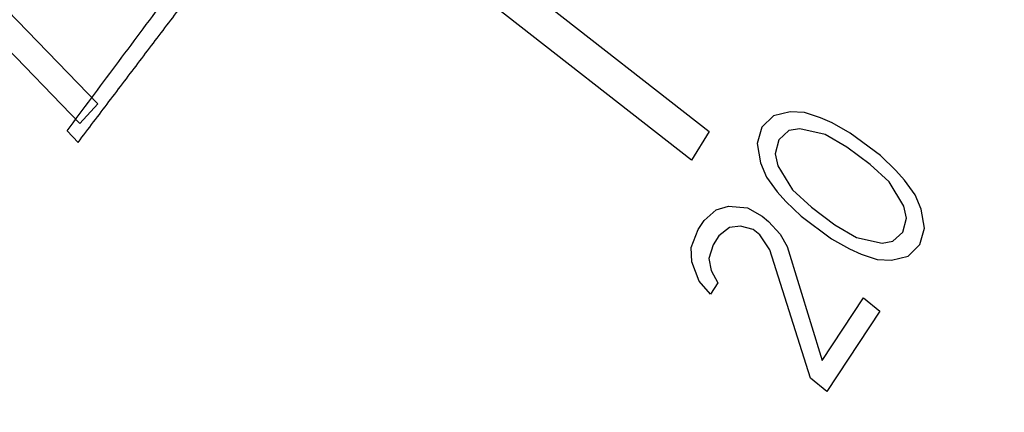
# Model space of a CAD drawing. Units: inches. Extents: x 4.7 to 32.2, y 6.8 to 26.4.
# Drawn here: x 6.5 to 6.8, y 19.3 to 19.4 of the extents above; entities that cross this region are included whole.
import ezdxf

# ---------------------------------------------------------------- set-up
doc = ezdxf.new("R2010")
doc.units = ezdxf.units.IN
doc.header["$LTSCALE"] = 2.42
doc.header["$MEASUREMENT"] = 0
for name, color, linetype in [('03_AXES', 7, 'CONTINUOUS'), ('04_CURVES', 7, 'CONTINUOUS'), ('08_ROUNDS', 7, 'CONTINUOUS')]:
    doc.layers.add(name, color=color, linetype=linetype)

msp = doc.modelspace()

# ---------------------------------------------------------------- linework, layer by layer
at = {"layer": '03_AXES', "color": 7, "linetype": 'Continuous'}
for points, start_tangent, end_tangent in [([(5.2559700172, 19.9564831815), (5.2661553927, 19.8320548889), (5.2923176525, 19.707602408), (5.3339694431, 19.585444053), (5.3903348705, 19.4678554029), (5.4603639535, 19.3570269118), (5.5427521828, 19.2550231048), (5.6359648214, 19.1637441198), (5.7382654944, 19.0848903116), (5.8477485337, 19.0199305774), (5.9623744774, 18.9700749943), (6.0800080612, 18.9362522773), (6.1984579939, 18.9190924797), (6.3155177774, 18.918915256), (6.4290068095, 18.9357239076), (6.536811004, 18.9692053212), (6.636922173, 19.0187358013), (6.686309813, 19.0512596006)], (0.01705181892498779, -0.9998546071661366), (0.8109267342170451, 0.5851477007833816)), ([(6.686309813, 19.0512596006), (6.7274754348, 19.0833926888), (6.8067839533, 19.1619715482), (6.873370361, 19.253008604), (6.9259942791, 19.3548080083), (6.9636754235, 19.4654734305), (6.9857118659, 19.5829433834), (6.9916931089, 19.705029624)], (0.8109267342448977, 0.5851477007447823), (-0.01705181891236561, 0.9998546071663519))]:
    msp.add_spline(points, degree=3, dxfattribs=dict(at, start_tangent=start_tangent, end_tangent=end_tangent))
at = {"layer": '04_CURVES', "color": 7, "linetype": 'Continuous'}
for p, q in [((6.493896974, 19.4531541703), (6.5462032021, 19.3991019423)), ((6.6265766519, 19.4486456095), (6.6989179859, 19.3921370082)), ((6.5416457047, 19.3941793935), (6.4893394765, 19.4482316215)), ((6.6944422889, 19.3850303945), (6.6221009549, 19.4415389958)), ((6.5462032021, 19.3991019423), (6.5416457047, 19.3941793935)), ((6.7191587693, 19.3970865959), (6.7149432602, 19.3960693883)), ((6.7226946943, 19.3969481926), (6.7191587693, 19.3970865959)), ((6.7267296777, 19.3956080449), (6.7226946943, 19.3969481926)), ((6.7149432602, 19.3960693883), (6.7120656617, 19.3932265008)), ((6.729586023, 19.3943140322), (6.7267296777, 19.3956080449)), ((6.538464967, 19.3923145752), (6.5412374358, 19.3894530949)), ((6.6989179859, 19.3921370082), (6.6944422889, 19.3850303945)), ((6.7120656617, 19.3932265008), (6.7108657638, 19.3891357357)), ((6.7187977217, 19.392371892), (6.7162599132, 19.3901068067)), ((6.7214947964, 19.3928574275), (6.7187977217, 19.392371892)), ((6.7278870648, 19.3914250081), (6.7214947964, 19.3928574275)), ((6.7341200646, 19.3917721402), (6.729586023, 19.3943140322)), ((6.7162599132, 19.3901068067), (6.7153998073, 19.3865938471)), ((6.7332599587, 19.3882591806), (6.7278870648, 19.3914250081)), ((6.7416697174, 19.3861566908), (6.7341200646, 19.3917721402)), ((6.7108657638, 19.3891357357), (6.7116833585, 19.3843748985)), ((6.7391319108, 19.3838916088), (6.7332599587, 19.3882591806)), ((6.7153998073, 19.3865938471), (6.7160581339, 19.3836125563)), ((6.74552418, 19.3824591936), (6.7416697174, 19.3861566908)), ((6.7116833585, 19.3843748985), (6.7131805353, 19.3807696688)), ((6.7160581339, 19.3836125563), (6.7197320719, 19.377557703)), ((6.7438252219, 19.3795701695), (6.7391319108, 19.3838916088)), ((6.7477009389, 19.3800095717), (6.74552418, 19.3824591936)), ((6.7131805353, 19.3807696688), (6.7158563535, 19.3771183042)), ((6.7503767587, 19.3763582083), (6.7477009389, 19.3800095717)), ((6.7197320719, 19.377557703), (6.7244253837, 19.3732362678)), ((6.7474991601, 19.3735153208), (6.7438252219, 19.3795701695)), ((6.7158563535, 19.3771183042), (6.7180331157, 19.3746686822)), ((6.7180331157, 19.3746686822), (6.7218875762, 19.3709711842)), ((6.7518739358, 19.3727529784), (6.7503767587, 19.3763582083)), ((6.6976114919, 19.3699353751), (6.7006311289, 19.372615351)), ((6.7006311289, 19.372615351), (6.7037331095, 19.3735226221)), ((6.7037331095, 19.3735226221), (6.7084684256, 19.3731108262)), ((6.7084684256, 19.3731108262), (6.7121022556, 19.3710292737)), ((6.7244253837, 19.3732362678), (6.7302973359, 19.3688686961)), ((6.7481574866, 19.37053403), (6.7474991601, 19.3735153208)), ((6.7526915288, 19.3679921377), (6.7518739358, 19.3727529784)), ((6.6961428451, 19.3677090347), (6.6976114919, 19.3699353751)), ((6.7121022556, 19.3710292737), (6.7137355923, 19.3697102034)), ((6.7218875762, 19.3709711842), (6.729437229, 19.3653557348)), ((6.7472973788, 19.3670210671), (6.7481574866, 19.37053403)), ((6.6943893809, 19.3631534054), (6.6961428451, 19.3677090347)), ((6.7039801412, 19.3682045091), (6.701327666, 19.3660811185)), ((6.7067149606, 19.3685551957), (6.7039801412, 19.3682045091)), ((6.7098992858, 19.3676897636), (6.7067149606, 19.3685551957)), ((6.7115326224, 19.3663706932), (6.7098992858, 19.3676897636)), ((6.7137355923, 19.3697102034), (6.7166350998, 19.3665154819)), ((6.7302973359, 19.3688686961), (6.735670229, 19.3657028644)), ((6.7514916309, 19.3639013725), (6.7526915288, 19.3679921377)), ((6.701327666, 19.3660811185), (6.6998590198, 19.363854779)), ((6.7140649676, 19.3626193856), (6.7115326224, 19.3663706932)), ((6.7166350998, 19.3665154819), (6.7183507777, 19.3634237085)), ((6.729437229, 19.3653557348), (6.7339712728, 19.3628138436)), ((6.735670229, 19.3657028644), (6.7420624976, 19.3642704496)), ((6.7447595723, 19.3647559851), (6.7472973788, 19.3670210671)), ((6.6945540688, 19.3596079969), (6.6943893809, 19.3631534054)), ((6.6998590198, 19.363854779), (6.6988398787, 19.3604123194)), ((6.7242011234, 19.3305466477), (6.7140649676, 19.3626193856)), ((6.7183507777, 19.3634237085), (6.7271384166, 19.3349993281)), ((6.7339712728, 19.3628138436), (6.7368276148, 19.361519831)), ((6.7420624976, 19.3642704496), (6.7447595723, 19.3647559851)), ((6.7486140323, 19.3610584851), (6.7514916309, 19.3639013725)), ((6.6988398787, 19.3604123194), (6.6993717281, 19.3574234959)), ((6.7368276148, 19.361519831), (6.7408625997, 19.3601796845)), ((6.7408625997, 19.3601796845), (6.744398525, 19.360041281)), ((6.744398525, 19.360041281), (6.7486140323, 19.3610584851)), ((6.696352091, 19.3547435198), (6.6945540688, 19.3596079969)), ((6.6993717281, 19.3574234959), (6.7010874063, 19.3543317229)), ((6.6992515981, 19.3515487978), (6.696352091, 19.3547435198)), ((6.7010874063, 19.3543317229), (6.6992515981, 19.3515487978)), ((6.7271384166, 19.3349993281), (6.7374189426, 19.3505837087)), ((6.7374189426, 19.3505837087), (6.7415022791, 19.347286037)), ((6.7415022791, 19.347286037), (6.7282844599, 19.327248976)), ((6.7282844599, 19.327248976), (6.7242011234, 19.3305466477))]:
    msp.add_line(p, q, dxfattribs=at)
for points, start_tangent, end_tangent in [([(6.5412374358, 19.3894530949), (6.5489532887, 19.3996215948), (6.5566691416, 19.4097900947), (6.5643849945, 19.4199585947), (6.5721008474, 19.4301270946), (6.5759587739, 19.4352113445), (6.5798167004, 19.4402955945), (6.5836746268, 19.4453798445), (6.5875325533, 19.4504640944), (6.5913904797, 19.4555483444), (6.593319443, 19.4580904694), (6.5952484062, 19.4606325943), (6.5971773694, 19.4631747193), (6.598141851, 19.4644457818), (6.5991063326, 19.4657168443), (6.6000708143, 19.4669879068), (6.6010352959, 19.4682589693), (6.6015175367, 19.4688945005), (6.6019997775, 19.4695300318), (6.6022408979, 19.4698477974), (6.6024820183, 19.470165563), (6.6027231387, 19.4704833286), (6.6028436989, 19.4706422114), (6.602903979, 19.4707216529), (6.6029642591, 19.4708010943), (6.6030073022, 19.4708956833), (6.6030503452, 19.4709902724), (6.6031364313, 19.4711794505), (6.6033086036, 19.4715578067), (6.6034807758, 19.4719361629), (6.603652948, 19.4723145191), (6.6039972925, 19.4730712316), (6.604341637, 19.473827944), (6.6050303259, 19.4753413689), (6.6057190148, 19.4768547938), (6.6064077037, 19.4783682187), (6.6070963927, 19.4798816436), (6.6084737705, 19.4829084934), (6.6098511484, 19.4859353432), (6.6112285262, 19.488962193), (6.6139832819, 19.4950158925), (6.6167380376, 19.5010695921), (6.6194927933, 19.5071232917), (6.622247549, 19.5131769912), (6.6250023047, 19.5192306908), (6.6277570605, 19.5252843903), (6.6305118162, 19.5313380899), (6.6332665719, 19.5373917895), (6.6360213276, 19.543445489), (6.6387760833, 19.5494991886), (6.6401534611, 19.5525260384), (6.641530839, 19.5555528882), (6.6429082168, 19.558579738), (6.6435969058, 19.5600931629), (6.6442855947, 19.5616065877), (6.6449742836, 19.5631200126), (6.6456629725, 19.5646334375), (6.646007317, 19.56539015), (6.6463516615, 19.5661468624), (6.6465238337, 19.5665252186), (6.6466960059, 19.5669035749), (6.6468681782, 19.5672819311), (6.6469542643, 19.5674711092), (6.6469973073, 19.5675656983), (6.6470403504, 19.5676602873), (6.6470632327, 19.5677650142), (6.647086115, 19.5678697411), (6.6471318797, 19.5680791949), (6.647223409, 19.5684981025), (6.6473149383, 19.5689170101), (6.6474064676, 19.5693359177), (6.6475895262, 19.570173733), (6.6477725848, 19.5710115482), (6.648138702, 19.5726871786), (6.6485048193, 19.574362809), (6.6488709365, 19.5760384395), (6.6492370537, 19.5777140699), (6.6499692881, 19.5810653308), (6.6507015225, 19.5844165916), (6.651433757, 19.5877678525), (6.6528982258, 19.5944703742), (6.6543626947, 19.601172896), (6.6558271635, 19.6078754177), (6.6572916324, 19.6145779394), (6.6587561012, 19.6212804612), (6.6602205701, 19.6279829829), (6.661685039, 19.6346855046), (6.6631495078, 19.6413880263), (6.6646139767, 19.6480905481), (6.6660784455, 19.6547930698), (6.6668106799, 19.6581443307), (6.6675429144, 19.6614955915), (6.6682751488, 19.6648468524), (6.668641266, 19.6665224828), (6.6690073832, 19.6681981133), (6.6693735004, 19.6698737437), (6.6697396177, 19.6715493741), (6.6699226763, 19.6723871893), (6.6701057349, 19.6732250046), (6.6701972642, 19.6736439122), (6.6702887935, 19.6740628198), (6.6703803228, 19.6744817274), (6.6704260874, 19.6746911812), (6.6704489698, 19.6747959081), (6.6704718521, 19.674900635), (6.6704736708, 19.6750113675), (6.6704754895, 19.6751220999), (6.6704791269, 19.6753435649), (6.6704864018, 19.6757864948), (6.6704936766, 19.6762294246), (6.6705009515, 19.6766723545), (6.6705155012, 19.6775582143), (6.6705300508, 19.6784440741), (6.6705591502, 19.6802157936), (6.6705882496, 19.6819875131), (6.670617349, 19.6837592327), (6.6706464483, 19.6855309522), (6.6707046471, 19.6890743913), (6.6707628459, 19.6926178303), (6.6708210446, 19.6961612694), (6.6709374421, 19.7032481475), (6.6710538396, 19.7103350257), (6.6711702371, 19.7174219038), (6.6712866346, 19.7245087819), (6.6714030321, 19.7315956601), (6.6715194296, 19.7386825382), (6.6716358271, 19.7457694163), (6.6717522246, 19.7528562945), (6.6718686221, 19.7599431726), (6.6719850197, 19.7670300507), (6.6720432184, 19.7705734898), (6.6721014172, 19.7741169289), (6.6721596159, 19.7776603679), (6.6721887153, 19.7794320875), (6.6722178147, 19.781203807), (6.672246914, 19.7829755265), (6.6722760134, 19.7847472461), (6.6722905631, 19.7856331058), (6.6723051128, 19.7865189656), (6.6723123876, 19.7869618955), (6.6723196625, 19.7874048254), (6.6723269373, 19.7878477553), (6.6723305747, 19.7880692202), (6.6723323935, 19.7881799527), (6.6723342122, 19.7882906851), (6.6723154134, 19.7884010938), (6.6722966146, 19.7885115024), (6.672259017, 19.7887323196), (6.6721838219, 19.7891739541), (6.6721086268, 19.7896155886), (6.6720334317, 19.7900572231), (6.6718830414, 19.790940492), (6.6717326512, 19.791823761), (6.6714318707, 19.7935902989), (6.6711310902, 19.7953568369), (6.6708303097, 19.7971233748), (6.6705295292, 19.7988899127), (6.6699279683, 19.8024229886), (6.6693264073, 19.8059560644), (6.6687248463, 19.8094891403), (6.6675217243, 19.816555292), (6.6663186024, 19.8236214437), (6.6651154804, 19.8306875954), (6.6639123585, 19.8377537472), (6.6627092365, 19.8448198989), (6.6615061145, 19.8518860506), (6.6603029926, 19.8589522023), (6.6590998706, 19.866018354), (6.6578967487, 19.8730845057), (6.6566936267, 19.8801506575), (6.6560920657, 19.8836837333), (6.6554905047, 19.8872168092), (6.6548889438, 19.890749885), (6.6545881633, 19.892516423), (6.6542873828, 19.8942829609), (6.6539866023, 19.8960494988), (6.6536858218, 19.8978160367), (6.6535354316, 19.8986993057), (6.6533850413, 19.8995825747), (6.6533098462, 19.9000242092), (6.6532346511, 19.9004658436), (6.6531594559, 19.9009074781), (6.6531218584, 19.9011282954), (6.6531030596, 19.901238704), (6.6530842608, 19.9013491126), (6.6530449172, 19.9014587708), (6.6530055735, 19.9015684291), (6.6529268862, 19.9017877455), (6.6527695117, 19.9022263784), (6.6526121371, 19.9026650113), (6.6524547625, 19.9031036442), (6.6521400133, 19.90398091), (6.6518252641, 19.9048581758), (6.6511957658, 19.9066127074), (6.6505662675, 19.9083672391), (6.6499367691, 19.9101217707), (6.6493072708, 19.9118763023), (6.6480482741, 19.9153853655), (6.6467892774, 19.9188944287), (6.6455302807, 19.922403492), (6.6430122873, 19.9294216184), (6.640494294, 19.9364397449), (6.6379763006, 19.9434578713), (6.6354583072, 19.9504759978), (6.6329403139, 19.9574941242), (6.6304223205, 19.9645122507), (6.6279043271, 19.9715303771), (6.6253863338, 19.9785485036), (6.6228683404, 19.98556663), (6.620350347, 19.9925847565), (6.6190913503, 19.9960938197), (6.6178323536, 19.9996028829), (6.616573357, 20.0031119462), (6.6159438586, 20.0048664778), (6.6153143603, 20.0066210094), (6.6146848619, 20.008375541), (6.6140553636, 20.0101300726), (6.6137406144, 20.0110073384), (6.6134258652, 20.0118846042), (6.6132684907, 20.0123232371), (6.6131111161, 20.01276187), (6.6129537415, 20.0132005029), (6.6128750542, 20.0134198194), (6.6128357105, 20.0135294776), (6.6127963669, 20.0136391358), (6.612738182, 20.0137417471), (6.6126799972, 20.0138443583), (6.6125636275, 20.0140495808), (6.612330888, 20.0144600257), (6.6120981486, 20.0148704706), (6.6118654091, 20.0152809155), (6.6113999303, 20.0161018054), (6.6109344514, 20.0169226952), (6.6100034936, 20.0185644749), (6.6090725359, 20.0202062546), (6.6081415781, 20.0218480343), (6.6072106204, 20.023489814), (6.6053487048, 20.0267733734), (6.6034867893, 20.0300569328), (6.6016248738, 20.0333404921), (6.5979010428, 20.0399076109), (6.5941772118, 20.0464747297), (6.5904533808, 20.0530418484), (6.5867295497, 20.0596089672), (6.5830057187, 20.066176086), (6.5792818877, 20.0727432047), (6.5755580567, 20.0793103235), (6.5718342256, 20.0858774423), (6.5681103946, 20.092444561), (6.5643865636, 20.0990116798), (6.5625246481, 20.1022952392), (6.5606627326, 20.1055787985), (6.558800817, 20.1088623579), (6.5578698593, 20.1105041376), (6.5569389015, 20.1121459173), (6.5560079438, 20.113787697), (6.555076986, 20.1154294767), (6.5546115071, 20.1162503665), (6.5541460283, 20.1170712564), (6.5539132888, 20.1174817013), (6.5536805494, 20.1178921462), (6.5534478099, 20.1183025912), (6.5533314402, 20.1185078136), (6.5532732554, 20.1186104248), (6.5532150705, 20.1187130361), (6.5531403403, 20.1188045515), (6.55306561, 20.118896067), (6.5529161496, 20.1190790978), (6.5526172286, 20.1194451596), (6.5523183077, 20.1198112213), (6.5520193867, 20.1201772831), (6.5514215449, 20.1209094066), (6.550823703, 20.1216415301), (6.5496280192, 20.1231057771), (6.5484323355, 20.1245700241), (6.5472366517, 20.1260342711), (6.5460409679, 20.1274985181), (6.5436496004, 20.1304270121), (6.5412582329, 20.1333555061), (6.5388668653, 20.1362840001), (6.5340841303, 20.1421409881), (6.5293013952, 20.1479979761), (6.5245186602, 20.1538549641), (6.5197359251, 20.1597119521), (6.5149531901, 20.1655689401), (6.510170455, 20.1714259281), (6.50538772, 20.1772829161), (6.5006049849, 20.183139904), (6.4958222499, 20.188996892), (6.4910395148, 20.19485388), (6.4886481473, 20.197782374), (6.4862567798, 20.200710868), (6.4838654122, 20.203639362), (6.4826697285, 20.205103609), (6.4814740447, 20.206567856), (6.4802783609, 20.208032103), (6.4790826772, 20.20949635), (6.4784848353, 20.2102284735), (6.4778869934, 20.210960597), (6.4775880725, 20.2113266588), (6.4772891515, 20.2116927205), (6.4769902306, 20.2120587823), (6.4768407701, 20.2122418132), (6.4767660399, 20.2123333286), (6.4766913096, 20.212424844), (6.4766046303, 20.2125004501), (6.476517951, 20.2125760562), (6.4763445923, 20.2127272684), (6.4759978749, 20.2130296928), (6.4756511575, 20.2133321172), (6.4753044402, 20.2136345415), (6.4746110054, 20.2142393903), (6.4739175707, 20.2148442391), (6.4725307012, 20.2160539366), (6.4711438317, 20.2172636341), (6.4697569622, 20.2184733316), (6.4683700927, 20.2196830291), (6.4655963537, 20.2221024241), (6.4628226147, 20.2245218191), (6.4600488757, 20.2269412142), (6.4545013978, 20.2317800042), (6.4489539198, 20.2366187942), (6.4434064418, 20.2414575843), (6.4378589639, 20.2462963743), (6.4323114859, 20.2511351644), (6.4267640079, 20.2559739544), (6.4212165299, 20.2608127445), (6.415669052, 20.2656515345), (6.410121574, 20.2704903245), (6.404574096, 20.2753291146), (6.401800357, 20.2777485096), (6.3990266181, 20.2801679046), (6.3962528791, 20.2825872997), (6.3948660096, 20.2837969972), (6.3934791401, 20.2850066947), (6.3920922706, 20.2862163922), (6.3907054011, 20.2874260897), (6.3900119664, 20.2880309385), (6.3893185316, 20.2886357872), (6.3889718142, 20.2889382116), (6.3886250969, 20.289240636), (6.3882783795, 20.2895430603), (6.3881050208, 20.2896942725), (6.3880183415, 20.2897698786), (6.3879316621, 20.2898454847), (6.3878333685, 20.2899048894), (6.387735075, 20.289964294), (6.3875384878, 20.2900831034), (6.3871453135, 20.290320722), (6.3867521391, 20.2905583406), (6.3863589648, 20.2907959593), (6.3855726162, 20.2912711966), (6.3847862675, 20.2917464338), (6.3832135702, 20.2926969084), (6.3816408729, 20.293647383), (6.3800681757, 20.2945978575), (6.3784954784, 20.2955483321), (6.3753500838, 20.2974492812), (6.3722046892, 20.2993502304), (6.3690592946, 20.3012511795), (6.3627685054, 20.3050530778), (6.3564777163, 20.308854976), (6.3501869271, 20.3126568743), (6.3438961379, 20.3164587726), (6.3376053487, 20.3202606708), (6.3313145596, 20.3240625691), (6.3250237704, 20.3278644674), (6.3187329812, 20.3316663656), (6.3124421921, 20.3354682639), (6.3061514029, 20.3392701622), (6.3030060083, 20.3411711113), (6.2998606137, 20.3430720604), (6.2967152191, 20.3449730096), (6.2951425218, 20.3459234841), (6.2935698246, 20.3468739587), (6.2919971273, 20.3478244332), (6.29042443, 20.3487749078), (6.2896380813, 20.3492501451), (6.2888517327, 20.3497253824), (6.2884585583, 20.349963001), (6.288065384, 20.3502006197), (6.2876722097, 20.3504382383), (6.2874756225, 20.3505570476), (6.287377329, 20.3506164523), (6.2872790354, 20.3506758569), (6.2871744437, 20.3507152276), (6.287069852, 20.3507545983), (6.2868606687, 20.3508333397), (6.2864423019, 20.3509908224), (6.2860239352, 20.3511483051), (6.2856055685, 20.3513057878), (6.2847688351, 20.3516207532), (6.2839321016, 20.3519357186), (6.2822586348, 20.3525656494), (6.2805851679, 20.3531955802), (6.278911701, 20.353825511), (6.2772382341, 20.3544554418), (6.2738913004, 20.3557153034), (6.2705443666, 20.3569751651), (6.2671974329, 20.3582350267), (6.2605035654, 20.3607547499), (6.2538096979, 20.3632744732), (6.2471158304, 20.3657941964), (6.2404219629, 20.3683139197), (6.2337280954, 20.3708336429), (6.2270342279, 20.3733533662), (6.2203403604, 20.3758730894), (6.2136464929, 20.3783928127), (6.2069526254, 20.3809125359), (6.2002587579, 20.3834322592), (6.1969118241, 20.3846921208), (6.1935648904, 20.3859519824), (6.1902179566, 20.3872118441), (6.1885444897, 20.3878417749), (6.1868710229, 20.3884717057), (6.185197556, 20.3891016365), (6.1835240891, 20.3897315673), (6.1826873557, 20.3900465327), (6.1818506222, 20.3903614981), (6.1814322555, 20.3905189808), (6.1810138888, 20.3906764635), (6.1805955221, 20.3908339462), (6.1803863387, 20.3909126876), (6.180281747, 20.3909520583), (6.1801771554, 20.3909914289), (6.1800703925, 20.3910092121), (6.1799636297, 20.3910269954), (6.179750104, 20.3910625618), (6.1793230527, 20.3911336947), (6.1788960013, 20.3912048275), (6.17846895, 20.3912759604), (6.1776148473, 20.3914182261), (6.1767607446, 20.3915604919), (6.1750525392, 20.3918450233), (6.1733443338, 20.3921295548), (6.1716361284, 20.3924140863), (6.169927923, 20.3926986177), (6.1665115123, 20.3932676807), (6.1630951015, 20.3938367436), (6.1596786907, 20.3944058066), (6.1528458692, 20.3955439324), (6.1460130476, 20.3966820583), (6.1391802261, 20.3978201842), (6.1323474046, 20.39895831), (6.125514583, 20.4000964359), (6.1186817615, 20.4012345618), (6.1118489399, 20.4023726877), (6.1050161184, 20.4035108135), (6.0981832968, 20.4046489394), (6.0913504753, 20.4057870653), (6.0879340645, 20.4063561282), (6.0845176537, 20.4069251912), (6.081101243, 20.4074942541), (6.0793930376, 20.4077787856), (6.0776848322, 20.408063317), (6.0759766268, 20.4083478485), (6.0742684214, 20.40863238), (6.0734143187, 20.4087746457), (6.072560216, 20.4089169114), (6.0721331647, 20.4089880443), (6.0717061133, 20.4090591772), (6.071279062, 20.40913031), (6.0710655363, 20.4091658765), (6.0709587735, 20.4091836597), (6.0708520106, 20.4092014429), (6.0707472893, 20.409196937), (6.0706425679, 20.4091924311), (6.0704331251, 20.4091834192), (6.0700142396, 20.4091653955), (6.0695953541, 20.4091473718), (6.0691764685, 20.4091293481), (6.0683386975, 20.4090933007), (6.0675009264, 20.4090572533), (6.0658253843, 20.4089851585), (6.0641498421, 20.4089130636), (6.0624743, 20.4088409688), (6.0607987579, 20.408768874), (6.0574476736, 20.4086246844), (6.0540965894, 20.4084804947), (6.0507455051, 20.4083363051), (6.0440433366, 20.4080479258), (6.0373411681, 20.4077595465), (6.0306389996, 20.4074711673), (6.0239368311, 20.407182788), (6.0172346626, 20.4068944087), (6.0105324941, 20.4066060294), (6.0038303256, 20.4063176502), (5.9971281571, 20.4060292709), (5.9904259886, 20.4057408916), (5.9837238201, 20.4054525123), (5.9803727359, 20.4053083227), (5.9770216516, 20.4051641331), (5.9736705674, 20.4050199434), (5.9719950252, 20.4049478486), (5.9703194831, 20.4048757538), (5.968643941, 20.404803659), (5.9669683989, 20.4047315641), (5.9661306278, 20.4046955167), (5.9652928567, 20.4046594693), (5.9648739712, 20.4046414456), (5.9644550857, 20.4046234219), (5.9640362001, 20.4046053982), (5.9638267574, 20.4045963864), (5.963722036, 20.4045918804), (5.9636173146, 20.4045873745), (5.9635204198, 20.40456141), (5.963423525, 20.4045354455), (5.9632297354, 20.4044835165), (5.9628421562, 20.4043796586), (5.962454577, 20.4042758006), (5.9620669979, 20.4041719426), (5.9612918395, 20.4039642267), (5.9605166811, 20.4037565107), (5.9589663644, 20.4033410789), (5.9574160476, 20.402925647), (5.9558657309, 20.4025102151), (5.9543154141, 20.4020947832), (5.9512147806, 20.4012639194), (5.9481141471, 20.4004330556), (5.9450135136, 20.3996021919), (5.9388122466, 20.3979404643), (5.9326109796, 20.3962787368), (5.9264097126, 20.3946170092), (5.9202084456, 20.3929552817), (5.9140071786, 20.3912935541), (5.9078059116, 20.3896318266), (5.9016046446, 20.3879700991), (5.8954033776, 20.3863083715), (5.8892021106, 20.384646644), (5.8830008436, 20.3829849164), (5.8799002101, 20.3821540527), (5.8767995766, 20.3813231889), (5.8736989431, 20.3804923251), (5.8721486264, 20.3800768932), (5.8705983096, 20.3796614613), (5.8690479929, 20.3792460294), (5.8674976761, 20.3788305976), (5.8667225177, 20.3786228816), (5.8659473594, 20.3784151657), (5.8655597802, 20.3783113077), (5.865172201, 20.3782074497), (5.8647846218, 20.3781035918), (5.8645908322, 20.3780516628), (5.8644939374, 20.3780256983), (5.8643970426, 20.3779997338), (5.8643083487, 20.377952411), (5.8642196549, 20.3779050883), (5.8640422671, 20.3778104428), (5.8636874916, 20.3776211518), (5.8633327161, 20.3774318608), (5.8629779406, 20.3772425698), (5.8622683896, 20.3768639878), (5.8615588386, 20.3764854058), (5.8601397366, 20.3757282418), (5.8587206346, 20.3749710778), (5.8573015326, 20.3742139138), (5.8558824306, 20.3734567498), (5.8530442267, 20.3719424217), (5.8502060227, 20.3704280937), (5.8473678187, 20.3689137657), (5.8416914107, 20.3658851097), (5.8360150027, 20.3628564537), (5.8303385947, 20.3598277977), (5.8246621868, 20.3567991416), (5.8189857788, 20.3537704856), (5.8133093708, 20.3507418296), (5.8076329628, 20.3477131736), (5.8019565548, 20.3446845176), (5.7962801469, 20.3416558615), (5.7906037389, 20.3386272055), (5.7877655349, 20.3371128775), (5.7849273309, 20.3355985495), (5.7820891269, 20.3340842215), (5.7806700249, 20.3333270575), (5.7792509229, 20.3325698935), (5.7778318209, 20.3318127295), (5.7764127189, 20.3310555655), (5.7757031679, 20.3306769835), (5.7749936169, 20.3302984015), (5.7746388414, 20.3301091105), (5.7742840659, 20.3299198195), (5.7739292904, 20.3297305285), (5.7737519027, 20.329635883), (5.7736632088, 20.3295885602), (5.7735745149, 20.3295412375), (5.7734989499, 20.3294742838), (5.7734233849, 20.3294073302), (5.7732722549, 20.3292734229), (5.7729699948, 20.3290056083), (5.7726677347, 20.3287377937), (5.7723654747, 20.3284699791), (5.7717609545, 20.32793435), (5.7711564344, 20.3273987208), (5.7699473941, 20.3263274625), (5.7687383538, 20.3252562042), (5.7675293135, 20.3241849459), (5.7663202733, 20.3231136875), (5.7639021927, 20.3209711709), (5.7614841121, 20.3188286543), (5.7590660316, 20.3166861376), (5.7542298705, 20.3124011043), (5.7493937093, 20.3081160711), (5.7445575482, 20.3038310378), (5.7397213871, 20.2995460045), (5.734885226, 20.2952609712), (5.7252129037, 20.2866909047), (5.7155405815, 20.2781208381), (5.7058682592, 20.2695507715), (5.696195937, 20.260980705)], (0.6044769023098872, 0.7966226676249196), (-0.7484670837451735, -0.6631719419200389)), ([(6.538464967, 19.3923145752), (6.550660049, 19.4086533241), (6.55675759, 19.4168226985), (6.5628551311, 19.4249920729), (6.5689526721, 19.4331614473), (6.5750502131, 19.4413308217), (6.5811477541, 19.4495001961), (6.5872452952, 19.4576695705), (6.5902940657, 19.4617542578), (6.5933428362, 19.465838945), (6.5948672214, 19.4678812886), (6.5963916067, 19.4699236322), (6.5979159919, 19.4719659758), (6.5994403772, 19.4740083194), (6.6009647625, 19.476050663), (6.6017269551, 19.4770718348), (6.6021080514, 19.4775824207), (6.6024891477, 19.4780930066), (6.602870244, 19.4786035925), (6.6030607922, 19.4788588854), (6.6032513403, 19.4791141784), (6.6033466144, 19.4792418249), (6.6034418885, 19.4793694713), (6.6034895255, 19.4794332946), (6.6035271922, 19.4795055002), (6.603592555, 19.4796582939), (6.6037232807, 19.4799638812), (6.6038540065, 19.4802694685), (6.6041154579, 19.4808806432), (6.6043769094, 19.4814918179), (6.6048998122, 19.4827141672), (6.6054227151, 19.4839365166), (6.605945618, 19.4851588659), (6.6069914238, 19.4876035646), (6.6080372296, 19.4900482633), (6.6090830354, 19.492492962), (6.6111746469, 19.4973823594), (6.6132662585, 19.5022717568), (6.61535787, 19.5071611542), (6.6174494816, 19.5120505515), (6.6216327047, 19.5218293463), (6.6258159278, 19.5316081411), (6.629999151, 19.5413869358), (6.6341823741, 19.5511657306), (6.6362739856, 19.556055128), (6.6383655972, 19.5609445254), (6.6404572088, 19.5658339227), (6.6425488203, 19.5707233201), (6.6435946261, 19.5731680188), (6.6446404319, 19.5756127175), (6.6456862377, 19.5780574162), (6.6462091405, 19.5792797656), (6.6467320434, 19.5805021149), (6.6472549463, 19.5817244642), (6.6475163978, 19.5823356389), (6.6477778492, 19.5829468136), (6.6479085749, 19.5832524009), (6.6480393007, 19.5835579883), (6.6481046635, 19.5837107819), (6.6481315278, 19.5837894251), (6.6481467576, 19.5838725608), (6.6481772172, 19.5840388322), (6.6482076768, 19.5842051037), (6.6482685961, 19.5845376465), (6.6483295154, 19.5848701894), (6.6484513539, 19.5855352752), (6.6485731925, 19.5862003609), (6.6486950311, 19.5868654467), (6.6489387082, 19.5881956182), (6.6494260624, 19.5908559612), (6.6499134166, 19.5935163042), (6.6504007708, 19.5961766472), (6.650888125, 19.5988369902), (6.6513754792, 19.6014973332), (6.6523501876, 19.6068180192), (6.653324896, 19.6121387052), (6.6552743128, 19.6227800772), (6.6572237297, 19.6334214492), (6.6591731465, 19.6440628212), (6.6611225633, 19.6547041932), (6.6620972717, 19.6600248792), (6.6630719802, 19.6653455652), (6.6640466886, 19.6706662512), (6.665021397, 19.6759869372), (6.6659961054, 19.6813076232), (6.6664834596, 19.6839679662), (6.6669708138, 19.6866283092), (6.667458168, 19.6892886522), (6.6677018451, 19.6906188237), (6.6679455222, 19.6919489952), (6.6681891993, 19.6932791667), (6.6684328764, 19.6946093382), (6.668554715, 19.695274424), (6.6686765535, 19.6959395097), (6.6687374728, 19.6962720526), (6.6687983921, 19.6966045955), (6.6688593114, 19.6969371383), (6.668889771, 19.6971034098), (6.6689050008, 19.6971865455), (6.6689202306, 19.6972696812), (6.6689178267, 19.6973585613), (6.6689154227, 19.6974474413), (6.6689106147, 19.6976252014), (6.6689009988, 19.6979807216), (6.6688913828, 19.6983362419), (6.6688817669, 19.6986917621), (6.668862535, 19.6994028025), (6.6688433031, 19.7001138429), (6.6688048393, 19.7015359238), (6.6687663755, 19.7029580046), (6.6687279117, 19.7043800855), (6.6686894479, 19.7058021663), (6.6686125204, 19.708646328), (6.6685355928, 19.7114904897), (6.6684586652, 19.7143346514), (6.6683048101, 19.7200229748), (6.6681509549, 19.7257112982), (6.6679970998, 19.7313996216), (6.6678432446, 19.737087945), (6.6676893895, 19.7427762684), (6.6673816792, 19.7541529152), (6.6670739689, 19.765529562), (6.6667662586, 19.7769062088), (6.6664585484, 19.7882828555), (6.6663046932, 19.7939711789), (6.6661508381, 19.7996595023), (6.6660739105, 19.802503664), (6.6659969829, 19.8053478257), (6.6659200554, 19.8081919874), (6.6658431278, 19.8110361491), (6.6657662002, 19.8138803108), (6.6657277364, 19.8153023917), (6.6657085045, 19.8160134321), (6.6656892726, 19.8167244725), (6.6656700408, 19.8174355129), (6.6656508089, 19.8181465534), (6.6656460009, 19.8183243135), (6.6656411929, 19.8185020736), (6.6656387889, 19.8185909536), (6.6656247515, 19.8186791378), (6.6655850431, 19.8188548104), (6.6655056263, 19.8192061556), (6.6654262096, 19.8195575007), (6.665267376, 19.820260191), (6.6651085425, 19.8209628813), (6.6647908755, 19.8223682618), (6.6644732084, 19.8237736424), (6.6641555414, 19.825179023), (6.6635202073, 19.8279897841), (6.6628848732, 19.8308005452), (6.662249539, 19.8336113064), (6.6609788708, 19.8392328286), (6.6597082026, 19.8448543509), (6.6584375344, 19.8504758731), (6.6571668662, 19.8560973954), (6.6546255298, 19.8673404399), (6.6520841934, 19.8785834845), (6.649542857, 19.889826529), (6.6470015206, 19.9010695735), (6.6457308524, 19.9066910958), (6.6444601842, 19.9123126181), (6.6431895159, 19.9179341403), (6.6419188477, 19.9235556626), (6.6412835136, 19.9263664237), (6.6406481795, 19.9291771848), (6.6400128454, 19.931987946), (6.6396951784, 19.9333933265), (6.6393775113, 19.9347987071), (6.6390598443, 19.9362040877), (6.6389010107, 19.936906778), (6.6387421772, 19.9376094682), (6.6386627605, 19.9379608134), (6.6385833437, 19.9383121585), (6.6385436353, 19.9384878311), (6.6385179596, 19.9385751228), (6.638480641, 19.9386613255), (6.6384060038, 19.9388337308), (6.6383313666, 19.9390061361), (6.6380328177, 19.9396957572), (6.6377342688, 19.9403853784), (6.6374357199, 19.9410749995), (6.6371371711, 19.9417646207), (6.6365400733, 19.943143863), (6.6353458778, 19.9459023476), (6.6341516822, 19.9486608322), (6.6329574867, 19.9514193168), (6.6317632912, 19.9541778015), (6.6305690956, 19.9569362861), (6.6281807045, 19.9624532553), (6.6257923135, 19.9679702245), (6.6210155313, 19.979004163), (6.6162387492, 19.9900381015), (6.6114619671, 20.00107204), (6.6066851849, 20.0121059784), (6.6019084028, 20.0231399169), (6.5971316206, 20.0341738554), (6.5875780564, 20.0562417323)], (0.5981469738976676, 0.8013864221566664), (-0.397285929915858, 0.9176948784268614))]:
    msp.add_spline(points, degree=3, dxfattribs=dict(at, start_tangent=start_tangent, end_tangent=end_tangent))
at = {"layer": '08_ROUNDS', "color": 7, "linetype": 'Continuous', "start_tangent": (0.1089172290006043, -0.9940508222554971), "end_tangent": (0.079495559476982, 0.9968352200958)}
msp.add_spline([(5.3338405591, 19.9452021051), (5.3360623959, 19.9249241493), (5.3382842328, 19.9046461934), (5.3405060696, 19.8843682376), (5.3427279065, 19.8640902818), (5.3438388249, 19.8539513039), (5.3449497433, 19.843812326), (5.3460606618, 19.8336733481), (5.3471715802, 19.8235343702), (5.3477270394, 19.8184648812), (5.3482824986, 19.8133953923), (5.3488379579, 19.8083259033), (5.3493934171, 19.8032564144), (5.3499488763, 19.7981869254), (5.3502266059, 19.795652181), (5.3505043355, 19.7931174365), (5.3507820651, 19.790582692), (5.3509209299, 19.7893153198), (5.3510597947, 19.7880479475), (5.3511986595, 19.7867805753), (5.3513375243, 19.785513203), (5.3514069567, 19.7848795169), (5.3514763891, 19.7842458308), (5.3515111053, 19.7839289877), (5.3515458215, 19.7836121447), (5.3515805377, 19.7832953016), (5.3515978958, 19.7831368801), (5.3516152539, 19.7829784586), (5.3516613361, 19.7828218142), (5.3517074183, 19.7826651699), (5.3517995827, 19.7823518812), (5.3518917471, 19.7820385926), (5.3519839115, 19.7817253039), (5.3521682403, 19.7810987265), (5.3523525691, 19.7804721492), (5.3527212268, 19.7792189945), (5.3530898844, 19.7779658398), (5.353458542, 19.7767126852), (5.3538271996, 19.7754595305), (5.3545645148, 19.7729532211), (5.35530183, 19.7704469117), (5.3560391453, 19.7679406024), (5.3575137757, 19.7629279836), (5.3589884061, 19.7579153649), (5.3604630366, 19.7529027462), (5.361937667, 19.7478901274), (5.3634122975, 19.7428775087), (5.3663615584, 19.7328522712), (5.3693108192, 19.7228270338), (5.3722600801, 19.7128017963), (5.375209341, 19.7027765588), (5.3781586019, 19.6927513214), (5.3811078628, 19.6827260839), (5.3840571237, 19.6727008464), (5.3870063846, 19.662675609), (5.388481015, 19.6576629902), (5.3899556454, 19.6526503715), (5.3914302759, 19.6476377528), (5.3929049063, 19.642625134), (5.3943795368, 19.6376125153), (5.395116852, 19.6351062059), (5.3958541672, 19.6325998966), (5.3965914824, 19.6300935872), (5.39696014, 19.6288404325), (5.3973287976, 19.6275872778), (5.3976974553, 19.6263341232), (5.3980661129, 19.6250809685), (5.3982504417, 19.6244543911), (5.3984347705, 19.6238278138), (5.3985269349, 19.6235145251), (5.3986190993, 19.6232012365), (5.3987112637, 19.6228879478), (5.3987573459, 19.6227313034), (5.3988034281, 19.6225746591), (5.3988764791, 19.6224257585), (5.3989495302, 19.6222768579), (5.3990956323, 19.6219790567), (5.3992417344, 19.6216812555), (5.3993878365, 19.6213834543), (5.3996800406, 19.6207878518), (5.3999722448, 19.6201922494), (5.4005566532, 19.6190010445), (5.4011410615, 19.6178098397), (5.4017254699, 19.6166186348), (5.4023098783, 19.61542743), (5.403478695, 19.6130450203), (5.4046475117, 19.6106626106), (5.4058163285, 19.6082802008), (5.4081539619, 19.6035153814), (5.4104915954, 19.598750562), (5.4128292288, 19.5939857426), (5.4151668623, 19.5892209232), (5.4175044957, 19.5844561037), (5.4221797626, 19.5749264649), (5.4268550296, 19.565396826), (5.4315302965, 19.5558671872), (5.4362055634, 19.5463375483), (5.4408808303, 19.5368079095), (5.4455560972, 19.5272782707), (5.4502313641, 19.5177486318), (5.454906631, 19.508218993), (5.4572442645, 19.5034541735), (5.4595818979, 19.4986893541), (5.4619195314, 19.4939245347), (5.4642571648, 19.4891597153), (5.4665947983, 19.4843948959), (5.467763615, 19.4820124861), (5.4689324317, 19.4796300764), (5.4701012485, 19.4772476667), (5.4706856568, 19.4760564619), (5.4712700652, 19.474865257), (5.4718544736, 19.4736740522), (5.4724388819, 19.4724828473), (5.4727310861, 19.4718872449), (5.4730232903, 19.4712916424), (5.4731693924, 19.4709938412), (5.4733154945, 19.47069604), (5.4734615966, 19.4703982388), (5.4735346476, 19.4702493382), (5.4736076987, 19.4701004376), (5.4737068709, 19.4699626873), (5.4738060431, 19.4698249371), (5.4740043875, 19.4695494365), (5.4742027319, 19.469273936), (5.4744010763, 19.4689984355), (5.4747977652, 19.4684474344), (5.475194454, 19.4678964333), (5.4759878317, 19.4667944312), (5.4767812094, 19.4656924291), (5.4775745871, 19.464590427), (5.4783679648, 19.4634884249), (5.4799547201, 19.4612844206), (5.4815414755, 19.4590804164), (5.4831282308, 19.4568764122), (5.4863017416, 19.4524684037), (5.4894752523, 19.4480603952), (5.492648763, 19.4436523867), (5.4958222738, 19.4392443782), (5.4989957845, 19.4348363698), (5.505342806, 19.4260203528), (5.5116898274, 19.4172043359), (5.5180368489, 19.4083883189), (5.5243838704, 19.399572302), (5.5307308918, 19.390756285), (5.5370779133, 19.3819402681), (5.5434249347, 19.3731242511), (5.5497719562, 19.3643082341), (5.5529454669, 19.3599002257), (5.5561189777, 19.3554922172), (5.5592924884, 19.3510842087), (5.5624659991, 19.3466762002), (5.5656395099, 19.3422681918), (5.5672262652, 19.3400641875), (5.5688130206, 19.3378601833), (5.570399776, 19.3356561791), (5.5711931536, 19.3345541769), (5.5719865313, 19.3334521748), (5.572779909, 19.3323501727), (5.5735732867, 19.3312481706), (5.5739699755, 19.3306971695), (5.5743666644, 19.3301461685), (5.5745650088, 19.3298706679), (5.5747633532, 19.3295951674), (5.5749616976, 19.3293196669), (5.5750608698, 19.3291819166), (5.5751600421, 19.3290441663), (5.5752780892, 19.3289276315), (5.5753961363, 19.3288110967), (5.5756322305, 19.328578027), (5.5758683247, 19.3283449573), (5.5761044189, 19.3281118876), (5.5765766073, 19.3276457482), (5.5770487957, 19.3271796089), (5.5779931725, 19.3262473301), (5.5789375493, 19.3253150514), (5.5798819261, 19.3243827727), (5.5808263029, 19.3234504939), (5.5827150565, 19.3215859365), (5.5846038101, 19.319721379), (5.5864925637, 19.3178568215), (5.5902700709, 19.3141277066), (5.594047578, 19.3103985917), (5.5978250852, 19.3066694767), (5.6016025924, 19.3029403618), (5.6053800996, 19.2992112469), (5.612935114, 19.291753017), (5.6204901284, 19.2842947871), (5.6280451428, 19.2768365572), (5.6356001572, 19.2693783274), (5.6431551716, 19.2619200975), (5.650710186, 19.2544618676), (5.6582652004, 19.2470036378), (5.6658202148, 19.2395454079), (5.669597722, 19.235816293), (5.6733752292, 19.232087178), (5.6771527364, 19.2283580631), (5.6809302436, 19.2246289481), (5.6847077508, 19.2208998332), (5.6865965044, 19.2190352757), (5.688485258, 19.2171707183), (5.6903740116, 19.2153061608), (5.6913183884, 19.2143738821), (5.6922627652, 19.2134416033), (5.693207142, 19.2125093246), (5.6941515188, 19.2115770459), (5.6946237072, 19.2111109065), (5.6950958956, 19.2106447671), (5.6953319898, 19.2104116975), (5.695568084, 19.2101786278), (5.6958041782, 19.2099455581), (5.6959222253, 19.2098290232), (5.6960402724, 19.2097124884), (5.696174232, 19.2096190545), (5.6963081917, 19.2095256206), (5.696576111, 19.2093387528), (5.6968440302, 19.209151885), (5.6971119495, 19.2089650172), (5.697647788, 19.2085912817), (5.6981836266, 19.2082175461), (5.6992553037, 19.2074700749), (5.7003269808, 19.2067226038), (5.7013986579, 19.2059751326), (5.702470335, 19.2052276615), (5.7046136891, 19.2037327191), (5.7067570433, 19.2022377768), (5.7089003975, 19.2007428345), (5.7131871059, 19.1977529499), (5.7174738142, 19.1947630652), (5.7217605226, 19.1917731806), (5.726047231, 19.188783296), (5.7303339393, 19.1857934114), (5.7389073561, 19.1798136421), (5.7474807728, 19.1738338728), (5.7560541895, 19.1678541036), (5.7646276063, 19.1618743343), (5.773201023, 19.155894565), (5.7817744397, 19.1499147958), (5.7903478565, 19.1439350265), (5.7989212732, 19.1379552573), (5.8032079815, 19.1349653726), (5.8074946899, 19.131975488), (5.8117813983, 19.1289856034), (5.8160681066, 19.1259957187), (5.820354815, 19.1230058341), (5.8224981692, 19.1215108918), (5.8246415234, 19.1200159495), (5.8267848776, 19.1185210072), (5.8278565547, 19.117773536), (5.8289282317, 19.1170260648), (5.8299999088, 19.1162785937), (5.8310715859, 19.1155311225), (5.8316074245, 19.1151573869), (5.832143263, 19.1147836514), (5.8324111823, 19.1145967836), (5.8326791016, 19.1144099158), (5.8329470208, 19.114223048), (5.8330809805, 19.1141296141), (5.8332149401, 19.1140361802), (5.8333597098, 19.1139694061), (5.8335044795, 19.1139026321), (5.8337940189, 19.1137690839), (5.8340835583, 19.1136355357), (5.8343730976, 19.1135019876), (5.8349521764, 19.1132348913), (5.8355312552, 19.1129677949), (5.8366894127, 19.1124336023), (5.8378475703, 19.1118994097), (5.8390057278, 19.111365217), (5.8401638853, 19.1108310244), (5.8424802004, 19.1097626391), (5.8447965155, 19.1086942538), (5.8471128305, 19.1076258686), (5.8517454607, 19.105489098), (5.8563780908, 19.1033523275), (5.861010721, 19.1012155569), (5.8656433511, 19.0990787864), (5.8702759813, 19.0969420158), (5.8795412415, 19.0926684747), (5.8888065018, 19.0883949336), (5.8980717621, 19.0841213925), (5.9073370224, 19.0798478514), (5.9166022827, 19.0755743103), (5.925867543, 19.0713007692), (5.9351328033, 19.0670272281), (5.9443980635, 19.062753687), (5.9490306937, 19.0606169165), (5.9536633238, 19.0584801459), (5.958295954, 19.0563433754), (5.9629285841, 19.0542066048), (5.9675612143, 19.0520698343), (5.9698775293, 19.051001449), (5.9721938444, 19.0499330637), (5.9745101595, 19.0488646784), (5.975668317, 19.0483304858), (5.9768264745, 19.0477962932), (5.9779846321, 19.0472621005), (5.9791427896, 19.0467279079), (5.9797218684, 19.0464608116), (5.9803009471, 19.0461937152), (5.9805904865, 19.0460601671), (5.9808800259, 19.0459266189), (5.9811695653, 19.0457930708), (5.981314335, 19.0457262967), (5.9813867198, 19.0456929097), (5.9814591047, 19.0456595226), (5.981535484, 19.0456405397), (5.9816118632, 19.0456215567), (5.9817646218, 19.0455835908), (5.9820701389, 19.0455076591), (5.982375656, 19.0454317273), (5.9826811731, 19.0453557955), (5.9832922073, 19.0452039319), (5.9839032415, 19.0450520684), (5.9851253099, 19.0447483413), (5.9863473783, 19.0444446141), (5.9875694467, 19.044140887), (5.9887915151, 19.0438371599), (5.9912356519, 19.0432297057), (5.9936797888, 19.0426222514), (5.9961239256, 19.0420147972), (6.0010121992, 19.0407998887), (6.0059004728, 19.0395849802), (6.0107887465, 19.0383700717), (6.0156770201, 19.0371551633), (6.0205652937, 19.0359402548), (6.030341841, 19.0335104378), (6.0401183882, 19.0310806209), (6.0498949355, 19.0286508039), (6.0596714827, 19.0262209869), (6.06944803, 19.02379117), (6.0792245772, 19.021361353), (6.0890011245, 19.0189315361), (6.0987776718, 19.0165017191), (6.1036659454, 19.0152868106), (6.108554219, 19.0140719021), (6.1134424926, 19.0128569937), (6.1183307663, 19.0116420852), (6.1232190399, 19.0104271767), (6.1256631767, 19.0098197225), (6.1281073135, 19.0092122682), (6.1305514503, 19.008604814), (6.1317735188, 19.0083010869), (6.1329955872, 19.0079973597), (6.1342176556, 19.0076936326), (6.135439724, 19.0073899055), (6.1360507582, 19.0072380419), (6.1366617924, 19.0070861784), (6.1369673095, 19.0070102466), (6.1372728266, 19.0069343148), (6.1375783437, 19.006858383), (6.1377311022, 19.0068204172), (6.1378074815, 19.0068014342), (6.1378838608, 19.0067824513), (6.1379586536, 19.0067792595), (6.1380334465, 19.0067760676), (6.1381830322, 19.006769684), (6.1384822036, 19.0067569168), (6.138781375, 19.0067441495), (6.1390805465, 19.0067313823), (6.1396788893, 19.0067058478), (6.1402772321, 19.0066803133), (6.1414739178, 19.0066292443), (6.1426706035, 19.0065781753), (6.1438672892, 19.0065271063), (6.1450639748, 19.0064760373), (6.1474573462, 19.0063738993), (6.1498507175, 19.0062717614), (6.1522440889, 19.0061696234), (6.1570308316, 19.0059653474), (6.1618175743, 19.0057610714), (6.166604317, 19.0055567955), (6.1713910597, 19.0053525195), (6.1761778024, 19.0051482436), (6.1857512878, 19.0047396916), (6.1953247732, 19.0043311397), (6.2048982585, 19.0039225878), (6.2144717439, 19.0035140358), (6.2240452293, 19.0031054839), (6.2336187147, 19.002696932), (6.2431922001, 19.0022883801), (6.2527656855, 19.0018798281), (6.2575524282, 19.0016755522), (6.2623391709, 19.0014712762), (6.2671259136, 19.0012670002), (6.2719126563, 19.0010627243), (6.276699399, 19.0008584483), (6.2790927704, 19.0007563103), (6.2814861417, 19.0006541723), (6.2838795131, 19.0005520344), (6.2850761987, 19.0005009654), (6.2862728844, 19.0004498964), (6.2874695701, 19.0003988274), (6.2886662557, 19.0003477584), (6.2892645986, 19.0003222239), (6.2898629414, 19.0002966894), (6.2901621128, 19.0002839222), (6.2904612843, 19.0002711549), (6.2907604557, 19.0002583877), (6.2909100414, 19.000252004), (6.2909848342, 19.0002488122), (6.2910596271, 19.0002456204), (6.2911313098, 19.0002578748), (6.2912029924, 19.0002701293), (6.2913463578, 19.0002946381), (6.2916330884, 19.0003436558), (6.2919198191, 19.0003926735), (6.2922065498, 19.0004416913), (6.2927800111, 19.0005397267), (6.2933534724, 19.0006377621), (6.2945003951, 19.0008338329), (6.2956473178, 19.0010299038), (6.2967942404, 19.0012259746), (6.2979411631, 19.0014220454), (6.3002350084, 19.0018141871), (6.3025288538, 19.0022063288), (6.3048226991, 19.0025984704), (6.3094103898, 19.0033827538), (6.3139980804, 19.0041670371), (6.3185857711, 19.0049513204), (6.3231734618, 19.0057356038), (6.3277611524, 19.0065198871), (6.3369365338, 19.0080884538), (6.3461119151, 19.0096570205), (6.3552872964, 19.0112255871), (6.3644626778, 19.0127941538), (6.3736380591, 19.0143627205), (6.3828134404, 19.0159312872), (6.3919888217, 19.0174998539), (6.4011642031, 19.0190684205), (6.4057518937, 19.0198527039), (6.4103395844, 19.0206369872), (6.4149272751, 19.0214212705), (6.4195149657, 19.0222055539), (6.4241026564, 19.0229898372), (6.4263965017, 19.0233819789), (6.4286903471, 19.0237741206), (6.4309841924, 19.0241662622), (6.4321311151, 19.0243623331), (6.4332780377, 19.0245584039), (6.4344249604, 19.0247544747), (6.4355718831, 19.0249505456), (6.4361453444, 19.025048581), (6.4367188057, 19.0251466164), (6.4370055364, 19.0251956341), (6.4372922671, 19.0252446518), (6.4375789977, 19.0252936695), (6.4377223631, 19.0253181784), (6.4377940457, 19.0253304328), (6.4378657284, 19.0253426872), (6.4379315705, 19.0253699211), (6.4379974126, 19.025397155), (6.4381290968, 19.0254516228), (6.4383924653, 19.0255605584), (6.4386558337, 19.025669494), (6.4389192021, 19.0257784296), (6.439445939, 19.0259963008), (6.4399726759, 19.026214172), (6.4410261496, 19.0266499144), (6.4420796233, 19.0270856568), (6.4431330971, 19.0275213991), (6.4441865708, 19.0279571415), (6.4462935183, 19.0288286263), (6.4484004657, 19.0297001111), (6.4505074132, 19.0305715958), (6.4547213081, 19.0323145654), (6.458935203, 19.0340575349), (6.4631490979, 19.0358005044), (6.4673629929, 19.037543474), (6.4715768878, 19.0392864435), (6.4800046776, 19.0427723825), (6.4884324675, 19.0462583216), (6.4968602573, 19.0497442607), (6.5052880472, 19.0532301997), (6.513715837, 19.0567161388), (6.5221436269, 19.0602020779), (6.5305714167, 19.0636880169), (6.5389992065, 19.067173956), (6.5432131015, 19.0689169255), (6.5474269964, 19.070659895), (6.5516408913, 19.0724028646), (6.5558547862, 19.0741458341), (6.5600686812, 19.0758888036), (6.5621756286, 19.0767602884), (6.5642825761, 19.0776317732), (6.5663895235, 19.0785032579), (6.5674429973, 19.0789390003), (6.568496471, 19.0793747427), (6.5695499447, 19.0798104851), (6.5706034185, 19.0802462275), (6.5711301553, 19.0804640987), (6.5716568922, 19.0806819698), (6.5719202606, 19.0807909054), (6.5721836291, 19.080899841), (6.5724469975, 19.0810087766), (6.5725786817, 19.0810632444), (6.5726445238, 19.0810904783), (6.5727103659, 19.0811177122), (6.5727687964, 19.0811597414), (6.5728272269, 19.0812017706), (6.5729440879, 19.081285829), (6.5731778099, 19.0814539458), (6.573411532, 19.0816220626), (6.573645254, 19.0817901793), (6.574112698, 19.0821264129), (6.574580142, 19.0824626464), (6.57551503, 19.0831351136), (6.5764499181, 19.0838075807), (6.5773848061, 19.0844800478), (6.5783196941, 19.0851525149), (6.5801894702, 19.0864974491), (6.5820592463, 19.0878423833), (6.5839290223, 19.0891873175), (6.5876685745, 19.0918771859), (6.5914081266, 19.0945670544), (6.5951476787, 19.0972569228), (6.5988872308, 19.0999467912), (6.602626783, 19.1026366597), (6.6101058872, 19.1080163965), (6.6175849915, 19.1133961334), (6.6250640958, 19.1187758702), (6.6325432, 19.1241556071), (6.6400223043, 19.1295353439), (6.6475014085, 19.1349150808), (6.6549805128, 19.1402948176), (6.6624596171, 19.1456745545), (6.6661991692, 19.1483644229), (6.6699387213, 19.1510542913), (6.6736782735, 19.1537441598), (6.6774178256, 19.1564340282), (6.6811573777, 19.1591238966), (6.6830271538, 19.1604688308), (6.6848969298, 19.1618137651), (6.6867667059, 19.1631586993), (6.6877015939, 19.1638311664), (6.688636482, 19.1645036335), (6.68957137, 19.1651761006), (6.690506258, 19.1658485677), (6.6909737021, 19.1661848013), (6.6914411461, 19.1665210348), (6.6916748681, 19.1666891516), (6.6919085901, 19.1668572684), (6.6921423121, 19.1670253851), (6.6922591731, 19.1671094435), (6.6923176036, 19.1671514727), (6.6923760341, 19.1671935019), (6.6924227836, 19.1672472554), (6.6924695331, 19.1673010089), (6.6925630322, 19.167408516), (6.6927500303, 19.1676235301), (6.6929370283, 19.1678385441), (6.6931240264, 19.1680535582), (6.6934980226, 19.1684835863), (6.6938720187, 19.1689136145), (6.694620011, 19.1697736707), (6.6953680033, 19.170633727), (6.6961159957, 19.1714937833), (6.696863988, 19.1723538396), (6.6983599726, 19.1740739521), (6.6998559572, 19.1757940647), (6.7013519418, 19.1775141772), (6.7043439111, 19.1809544023), (6.7073358803, 19.1843946274), (6.7103278496, 19.1878348525), (6.7133198188, 19.1912750776), (6.7163117881, 19.1947153027), (6.7222957265, 19.2015957529), (6.728279665, 19.2084762031), (6.7342636035, 19.2153566533), (6.740247542, 19.2222371035), (6.7462314805, 19.2291175537), (6.752215419, 19.2359980038), (6.7581993575, 19.242878454), (6.7641832959, 19.2497589042), (6.7671752652, 19.2531991293), (6.7701672344, 19.2566393544), (6.7731592037, 19.2600795795), (6.7761511729, 19.2635198046), (6.7791431422, 19.2669600297), (6.7806391268, 19.2686801423), (6.7821351114, 19.2704002548), (6.783631096, 19.2721203674), (6.7843790883, 19.2729804236), (6.7851270807, 19.2738404799), (6.785875073, 19.2747005362), (6.7866230653, 19.2755605925), (6.7869970614, 19.2759906206), (6.7873710576, 19.2764206487), (6.7875580557, 19.2766356628), (6.7877450537, 19.2768506769), (6.7879320518, 19.2770656909), (6.7880255509, 19.277173198), (6.7880723004, 19.2772269515), (6.7881190499, 19.277280705), (6.7881534447, 19.2773447523), (6.7881878395, 19.2774087997), (6.788256629, 19.2775368943), (6.7883942081, 19.2777930836), (6.7885317873, 19.2780492729), (6.7886693664, 19.2783054622), (6.7889445246, 19.2788178408), (6.7892196829, 19.2793302194), (6.7897699994, 19.2803549766), (6.7903203159, 19.2813797338), (6.7908706324, 19.282404491), (6.7914209489, 19.2834292482), (6.7925215819, 19.2854787625), (6.7936222149, 19.2875282769), (6.7947228479, 19.2895777913), (6.7969241139, 19.2936768201), (6.7991253799, 19.2977758488), (6.8013266459, 19.3018748776), (6.8035279119, 19.3059739064), (6.8057291778, 19.3100729351), (6.8101317098, 19.3182709927), (6.8145342418, 19.3264690502), (6.8189367738, 19.3346671077), (6.8233393058, 19.3428651652), (6.8277418378, 19.3510632228), (6.8321443698, 19.3592612803), (6.8365469018, 19.3674593378), (6.8409494338, 19.3756573954), (6.8431506997, 19.3797564241), (6.8453519657, 19.3838554529), (6.8475532317, 19.3879544816), (6.8497544977, 19.3920535104), (6.8519557637, 19.3961525392), (6.8530563967, 19.3982020536), (6.8541570297, 19.4002515679), (6.8552576627, 19.4023010823), (6.8558079792, 19.4033258395), (6.8563582957, 19.4043505967), (6.8569086122, 19.4053753539), (6.8574589287, 19.4064001111), (6.857734087, 19.4069124897), (6.8580092452, 19.4074248683), (6.8581468243, 19.4076810576), (6.8582844035, 19.4079372469), (6.8584219826, 19.4081934362), (6.8584907721, 19.4083215308), (6.8585251669, 19.4083855781), (6.8585595617, 19.4084496255), (6.8585802917, 19.4085215271), (6.8586010216, 19.4085934286), (6.8586424815, 19.4087372318), (6.8587254014, 19.4090248382), (6.8588083212, 19.4093124445), (6.858891241, 19.4096000509), (6.8590570807, 19.4101752636), (6.8592229203, 19.4107504763), (6.8595545996, 19.4119009017), (6.8598862789, 19.4130513272), (6.8602179582, 19.4142017526), (6.8605496375, 19.415352178), (6.8612129961, 19.4176530289), (6.8618763547, 19.4199538797), (6.8625397133, 19.4222547306), (6.8638664305, 19.4268564323), (6.8651931477, 19.431458134), (6.8665198649, 19.4360598357), (6.8678465822, 19.4406615374), (6.8691732994, 19.4452632391), (6.8718267338, 19.4544666425), (6.8744801682, 19.4636700459), (6.8771336026, 19.4728734493), (6.879787037, 19.4820768527), (6.8824404714, 19.4912802561), (6.8850939058, 19.5004836595), (6.8877473403, 19.5096870629), (6.8904007747, 19.5188904663), (6.8917274919, 19.523492168), (6.8930542091, 19.5280938697), (6.8943809263, 19.5326955714), (6.8957076435, 19.5372972731), (6.8970343607, 19.5418989748), (6.8976977193, 19.5441998256), (6.8983610779, 19.5465006765), (6.8990244365, 19.5488015273), (6.8993561158, 19.5499519527), (6.8996877951, 19.5511023782), (6.9000194744, 19.5522528036), (6.9003511537, 19.553403229), (6.9005169934, 19.5539784417), (6.900682833, 19.5545536544), (6.9007657529, 19.5548412608), (6.9008486727, 19.5551288671), (6.9009315925, 19.5554164735), (6.9009730524, 19.5555602767), (6.9009937824, 19.5556321783), (6.9010145123, 19.5557040799), (6.9010207663, 19.5557825011), (6.9010270202, 19.5558609223), (6.9010395281, 19.5560177648), (6.9010645438, 19.5563314498), (6.9010895595, 19.5566451347), (6.9011145752, 19.5569588196), (6.9011646067, 19.5575861895), (6.9012146382, 19.5582135594), (6.9013147011, 19.5594682992), (6.901414764, 19.560723039), (6.9015148269, 19.5619777788), (6.9016148898, 19.5632325186), (6.9018150157, 19.5657419981), (6.9020151415, 19.5682514777), (6.9022152673, 19.5707609573), (6.902615519, 19.5757799164), (6.9030157707, 19.5807988756), (6.9034160224, 19.5858178347), (6.903816274, 19.5908367939), (6.9042165257, 19.595855753), (6.9050170291, 19.6058936713), (6.9058175324, 19.6159315896), (6.9066180358, 19.6259695078), (6.9074185391, 19.6360074261), (6.9090195458, 19.6560832627), (6.9106205525, 19.6761590993), (6.9122215592, 19.6962349358), (6.9138225659, 19.7163107724)], degree=3, dxfattribs=at)

doc.saveas('drawing.dxf')
